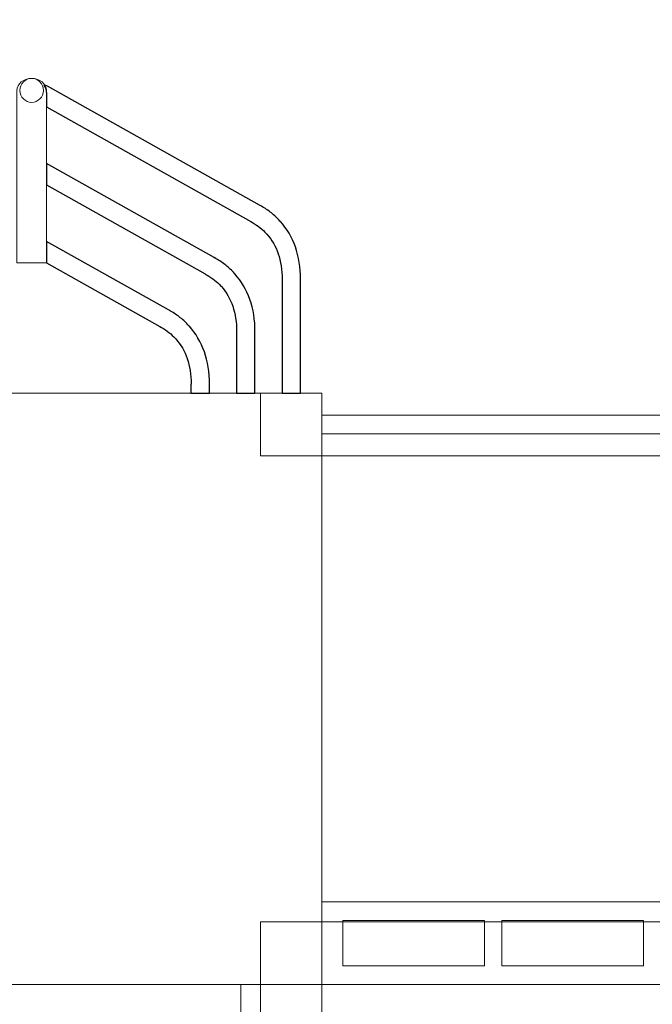
# Model space of a CAD drawing. Units: centimetres. Extents: x -28.25 to -19.04, y 11.17 to 19.57.
# Drawn here: x -25 to -24.09, y 14.7 to 16.11 of the extents above; entities that cross this region are included whole.
import ezdxf

# ---------------------------------------------------------------- set-up
doc = ezdxf.new("R2010")
doc.units = ezdxf.units.CM
doc.header["$MEASUREMENT"] = 0
doc.layers.add('Layer 1', color=7, linetype='Continuous')

msp = doc.modelspace()

# ---------------------------------------------------------------- linework, layer by layer
at = {"layer": 'Layer 1', "color": 242, "lineweight": 9}
msp.add_open_spline([(-21.71147, 19.11339), (-21.83205, 19.19406), (-21.96529, 19.25767), (-22.10765, 19.30081), (-22.10765, 19.30081), (-22.35024, 19.47073), (-22.64681, 19.5707), (-22.96703, 19.5707), (-22.96703, 19.5707), (-23.28862, 19.5707), (-23.58629, 19.46987), (-23.82942, 19.29861), (-23.82942, 19.29861), (-23.99233, 19.24835), (-24.14315, 19.17116), (-24.27656, 19.07238), (-24.27656, 19.07238), (-24.94782, 18.93171), (-25.45162, 18.34423), (-25.45162, 17.64088), (-25.45162, 17.64088), (-25.45162, 17.5744), (-25.44701, 17.509), (-25.43829, 17.44487), (-25.43829, 17.44487), (-25.76571, 17.44487), (-26.3547, 17.22691), (-26.59042, 17.03383), (-26.59042, 17.03383), (-26.59042, 17.03383), (-26.76813, 17.03383), (-26.76813, 17.03383), (-26.76813, 17.03383), (-27.20697, 17.03383), (-28.24579, 16.38787), (-28.24579, 15.57965), (-28.24579, 15.57965), (-28.24579, 15.57965), (-28.24579, 12.63762), (-28.24579, 12.63762), (-28.24579, 12.63762), (-28.24579, 11.82939), (-27.58062, 11.1739), (-26.76041, 11.1739), (-26.76041, 11.1739), (-26.76041, 11.1739), (-24.25791, 11.1739), (-24.25791, 11.1739), (-24.25791, 11.1739), (-24.25791, 11.1739), (-24.25791, 11.44967), (-24.25791, 11.44967), (-24.25791, 11.44967), (-24.25791, 11.44967), (-22.68325, 11.44967), (-22.68325, 11.44967), (-22.68325, 11.44967), (-22.13247, 11.44967), (-21.68325, 11.89889), (-21.68325, 12.44967), (-21.68325, 12.44967), (-21.68325, 12.44967), (-21.68325, 12.46716), (-21.68325, 12.46716), (-21.68325, 12.46716), (-21.68325, 12.46716), (-20.52152, 12.46716), (-20.52152, 12.46716), (-20.52152, 12.46716), (-19.70131, 12.46716), (-19.03615, 13.12262), (-19.03615, 13.93088), (-19.03615, 13.93088), (-19.03615, 14.87362), (-19.03615, 15.21978), (-19.03615, 16.16249), (-19.03615, 16.16249), (-19.03615, 16.88872), (-19.57321, 17.49151), (-20.27719, 17.60639), (-20.27719, 17.60639), (-20.27675, 17.62109), (-20.27645, 17.63581), (-20.27645, 17.65061), (-20.27645, 17.65061), (-20.27645, 18.44225), (-20.91458, 19.0872), (-21.71147, 19.11339)], degree=3, knots=[0, 0, 0, 0, 0.0434783, 0.0434783, 0.0434783, 0.0434783, 0.0869565, 0.0869565, 0.0869565, 0.0869565, 0.1304348, 0.1304348, 0.1304348, 0.1304348, 0.173913, 0.173913, 0.173913, 0.173913, 0.2173913, 0.2173913, 0.2173913, 0.2173913, 0.2608696, 0.2608696, 0.2608696, 0.2608696, 0.3043478, 0.3043478, 0.3043478, 0.3043478, 0.3478261, 0.3478261, 0.3478261, 0.3478261, 0.3913043, 0.3913043, 0.3913043, 0.3913043, 0.4347826, 0.4347826, 0.4347826, 0.4347826, 0.4782609, 0.4782609, 0.4782609, 0.4782609, 0.5217391, 0.5217391, 0.5217391, 0.5217391, 0.5652174, 0.5652174, 0.5652174, 0.5652174, 0.6086957, 0.6086957, 0.6086957, 0.6086957, 0.6521739, 0.6521739, 0.6521739, 0.6521739, 0.6956522, 0.6956522, 0.6956522, 0.6956522, 0.7391304, 0.7391304, 0.7391304, 0.7391304, 0.7826087, 0.7826087, 0.7826087, 0.7826087, 0.826087, 0.826087, 0.826087, 0.826087, 0.8695652, 0.8695652, 0.8695652, 0.8695652, 0.9130435, 0.9130435, 0.9130435, 0.9130435, 1, 1, 1, 1], dxfattribs=at)
at = {"layer": 'Layer 1', "color": 7, "lineweight": 0}
for points, knots in [([(-24.95818, 16.01088), (-24.95818, 16.0205), (-24.96758, 16.02829), (-24.97919, 16.02829), (-24.97919, 16.02829), (-24.9908, 16.02829), (-25.0002, 16.0205), (-25.0002, 16.01088), (-25.0002, 16.01088), (-25.0002, 16.01088), (-25.0002, 15.76449), (-25.0002, 15.76449), (-25.0002, 15.76449), (-25.0002, 15.76449), (-24.95818, 15.76449), (-24.95818, 15.76449), (-24.95818, 15.76449), (-24.95818, 15.76449), (-24.95818, 16.01088), (-24.95818, 16.01088)], [0, 0, 0, 0, 0.1666667, 0.1666667, 0.1666667, 0.1666667, 0.3333333, 0.3333333, 0.3333333, 0.3333333, 0.5, 0.5, 0.5, 0.5, 0.6666667, 0.6666667, 0.6666667, 0.6666667, 1, 1, 1, 1]), ([(-24.97919, 15.99397), (-24.96988, 15.99397), (-24.96234, 16.00165), (-24.96234, 16.01113), (-24.96234, 16.01113), (-24.96234, 16.02061), (-24.96988, 16.02829), (-24.97919, 16.02829), (-24.97919, 16.02829), (-24.9885, 16.02829), (-24.99603, 16.02061), (-24.99603, 16.01113), (-24.99603, 16.01113), (-24.99603, 16.00165), (-24.9885, 15.99397), (-24.97919, 15.99397)], [0, 0, 0, 0, 0.2, 0.2, 0.2, 0.2, 0.4, 0.4, 0.4, 0.4, 0.6, 0.6, 0.6, 0.6, 1, 1, 1, 1]), ([(-25.39447, 14.7318), (-25.39447, 14.7318), (-24.56391, 14.7318), (-24.56391, 14.7318), (-24.56391, 14.7318), (-24.56391, 14.7318), (-24.56391, 15.57805), (-24.56391, 15.57805), (-24.56391, 15.57805), (-24.56391, 15.57805), (-25.39447, 15.57805), (-25.39447, 15.57805), (-25.39447, 15.57805), (-25.39447, 15.57805), (-25.39447, 14.7318), (-25.39447, 14.7318)], [0, 0, 0, 0, 0.2, 0.2, 0.2, 0.2, 0.4, 0.4, 0.4, 0.4, 0.6, 0.6, 0.6, 0.6, 1, 1, 1, 1]), ([(-24.56391, 15.48845), (-24.56391, 15.48845), (-24.65185, 15.48845), (-24.65185, 15.48845), (-24.65185, 15.48845), (-24.65185, 15.48845), (-24.65185, 15.57805), (-24.65185, 15.57805), (-24.65185, 15.57805), (-24.65185, 15.57805), (-24.56391, 15.57805), (-24.56391, 15.57805), (-24.56391, 15.57805), (-24.56391, 15.57805), (-24.56391, 15.48845), (-24.56391, 15.48845)], [0, 0, 0, 0, 0.2, 0.2, 0.2, 0.2, 0.4, 0.4, 0.4, 0.4, 0.6, 0.6, 0.6, 0.6, 1, 1, 1, 1]), ([(-23.39136, 15.51981), (-23.39136, 15.51981), (-23.39136, 15.54669), (-23.39136, 15.54669), (-23.39136, 15.54669), (-23.39136, 15.54669), (-24.56391, 15.54669), (-24.56391, 15.54669), (-24.56391, 15.54669), (-24.56391, 15.54669), (-24.56391, 15.51981), (-24.56391, 15.51981), (-24.56391, 15.51981), (-24.56391, 15.51981), (-23.39136, 15.51981), (-23.39136, 15.51981)], [0, 0, 0, 0, 0.2, 0.2, 0.2, 0.2, 0.4, 0.4, 0.4, 0.4, 0.6, 0.6, 0.6, 0.6, 1, 1, 1, 1]), ([(-24.56392, 14.82141), (-24.56392, 14.82141), (-23.39137, 14.82141), (-23.39137, 14.82141), (-23.39137, 14.82141), (-23.39137, 14.82141), (-23.39137, 15.48845), (-23.39137, 15.48845), (-23.39137, 15.48845), (-23.39137, 15.48845), (-24.56392, 15.48845), (-24.56392, 15.48845), (-24.56392, 15.48845), (-24.56392, 15.48845), (-24.56392, 14.82141), (-24.56392, 14.82141)], [0, 0, 0, 0, 0.2, 0.2, 0.2, 0.2, 0.4, 0.4, 0.4, 0.4, 0.6, 0.6, 0.6, 0.6, 1, 1, 1, 1]), ([(-23.39136, 14.85024), (-23.39136, 14.85024), (-24.56391, 14.85024), (-24.56391, 14.85024), (-24.56391, 14.85024), (-24.56391, 14.70923), (-24.56391, 14.97696), (-24.56391, 14.7318), (-24.56391, 14.7318), (-24.56391, 14.7318), (-23.39136, 14.7318), (-23.39136, 14.7318), (-23.39136, 14.7318), (-23.39136, 14.77128), (-23.39136, 14.81076), (-23.39136, 14.85024)], [0, 0, 0, 0, 0.2, 0.2, 0.2, 0.2, 0.4, 0.4, 0.4, 0.4, 0.6, 0.6, 0.6, 0.6, 1, 1, 1, 1]), ([(-24.56391, 14.7318), (-24.56391, 14.7318), (-24.65185, 14.7318), (-24.65185, 14.7318), (-24.65185, 14.7318), (-24.65185, 14.7318), (-24.65185, 14.82141), (-24.65185, 14.82141), (-24.65185, 14.82141), (-24.65185, 14.82141), (-24.56391, 14.82141), (-24.56391, 14.82141), (-24.56391, 14.82141), (-24.56391, 14.82141), (-24.56391, 14.7318), (-24.56391, 14.7318)], [0, 0, 0, 0, 0.2, 0.2, 0.2, 0.2, 0.4, 0.4, 0.4, 0.4, 0.6, 0.6, 0.6, 0.6, 1, 1, 1, 1]), ([(-24.33156, 14.75868), (-24.33156, 14.75868), (-24.53415, 14.75868), (-24.53415, 14.75868), (-24.53415, 14.75868), (-24.53415, 14.75868), (-24.53415, 14.82336), (-24.53415, 14.82336), (-24.53415, 14.82336), (-24.53415, 14.82336), (-24.33156, 14.82336), (-24.33156, 14.82336), (-24.33156, 14.82336), (-24.33156, 14.82336), (-24.33156, 14.75868), (-24.33156, 14.75868)], [0, 0, 0, 0, 0.2, 0.2, 0.2, 0.2, 0.4, 0.4, 0.4, 0.4, 0.6, 0.6, 0.6, 0.6, 1, 1, 1, 1]), ([(-24.10395, 14.75868), (-24.10395, 14.75868), (-24.30655, 14.75868), (-24.30655, 14.75868), (-24.30655, 14.75868), (-24.30655, 14.75868), (-24.30655, 14.82336), (-24.30655, 14.82336), (-24.30655, 14.82336), (-24.30655, 14.82336), (-24.10395, 14.82336), (-24.10395, 14.82336), (-24.10395, 14.82336), (-24.10395, 14.82336), (-24.10395, 14.75868), (-24.10395, 14.75868)], [0, 0, 0, 0, 0.2, 0.2, 0.2, 0.2, 0.4, 0.4, 0.4, 0.4, 0.6, 0.6, 0.6, 0.6, 1, 1, 1, 1]), ([(-24.65185, 14.73181), (-24.65185, 14.73181), (-24.65185, 13.40041), (-24.65185, 13.40041), (-24.65185, 13.40041), (-24.65185, 13.40041), (-25.30653, 13.40041), (-25.30653, 13.40041), (-25.30653, 13.40041), (-25.30653, 13.40041), (-25.30653, 14.73181), (-25.30653, 14.73181), (-25.30653, 14.73181), (-25.30653, 14.73181), (-24.65185, 14.73181), (-24.65185, 14.73181)], [0, 0, 0, 0, 0.2, 0.2, 0.2, 0.2, 0.4, 0.4, 0.4, 0.4, 0.6, 0.6, 0.6, 0.6, 1, 1, 1, 1]), ([(-24.68015, 13.4004), (-24.68015, 13.4004), (-24.68015, 14.7318), (-24.68015, 14.7318), (-24.68015, 14.7318), (-24.54176, 14.7318), (-24.80452, 14.7318), (-24.56391, 14.7318), (-24.56391, 14.7318), (-24.56391, 14.7318), (-24.56391, 13.4004), (-24.56391, 13.4004), (-24.56391, 13.4004), (-24.60265, 13.4004), (-24.64141, 13.4004), (-24.68015, 13.4004)], [0, 0, 0, 0, 0.2, 0.2, 0.2, 0.2, 0.4, 0.4, 0.4, 0.4, 0.6, 0.6, 0.6, 0.6, 1, 1, 1, 1])]:
    msp.add_open_spline(points, degree=3, knots=knots, dxfattribs=at)
at = {"layer": 'Layer 1', "color": 7}
for points, knots in [([(-24.96178, 16.01882), (-24.96001, 16.01867), (-24.95821, 16.01816), (-24.95655, 16.01724), (-24.95655, 16.01724), (-24.95655, 16.01724), (-24.65325, 15.84694), (-24.65325, 15.84694), (-24.65325, 15.84694), (-24.65325, 15.84694), (-24.65054, 15.84546), (-24.65054, 15.84546), (-24.65054, 15.84546), (-24.65054, 15.84546), (-24.65034, 15.84535), (-24.65034, 15.84535), (-24.65034, 15.84535), (-24.65034, 15.84535), (-24.65027, 15.84531), (-24.65027, 15.84531), (-24.65027, 15.84531), (-24.64536, 15.84251), (-24.64068, 15.83932), (-24.63632, 15.83584), (-24.63632, 15.83584), (-24.63196, 15.83236), (-24.62783, 15.82848), (-24.62399, 15.82424), (-24.62399, 15.82424), (-24.62399, 15.82424), (-24.6234, 15.82352), (-24.6234, 15.82352), (-24.6234, 15.82352), (-24.60497, 15.80287), (-24.59427, 15.77466), (-24.59474, 15.74084), (-24.59474, 15.74084), (-24.59474, 15.74084), (-24.59469, 15.74084), (-24.59469, 15.74084), (-24.59469, 15.74084), (-24.59469, 15.74084), (-24.59469, 15.57805), (-24.59469, 15.57805), (-24.59469, 15.57805), (-24.59469, 15.57805), (-24.62107, 15.57805), (-24.62107, 15.57805), (-24.62107, 15.57805), (-24.62107, 15.57805), (-24.62107, 15.74084), (-24.62107, 15.74084), (-24.62107, 15.74084), (-24.62107, 15.74084), (-24.62102, 15.74084), (-24.62102, 15.74084), (-24.62102, 15.74084), (-24.62102, 15.74084), (-24.62102, 15.741), (-24.62102, 15.741), (-24.62102, 15.741), (-24.62063, 15.76775), (-24.62875, 15.78972), (-24.64278, 15.80548), (-24.64278, 15.80548), (-24.64278, 15.80548), (-24.64335, 15.80608), (-24.64335, 15.80608), (-24.64335, 15.80608), (-24.64614, 15.80916), (-24.64924, 15.81206), (-24.6526, 15.81473), (-24.6526, 15.81473), (-24.65591, 15.81738), (-24.65947, 15.8198), (-24.66322, 15.82193), (-24.66322, 15.82193), (-24.66322, 15.82193), (-24.66577, 15.82334), (-24.66577, 15.82334), (-24.66577, 15.82334), (-24.66577, 15.82334), (-24.66587, 15.8234), (-24.66587, 15.8234), (-24.66587, 15.8234), (-24.66587, 15.8234), (-24.95818, 15.98752), (-24.95818, 15.98752), (-24.95818, 15.98752), (-24.95818, 15.98752), (-24.95818, 16.00689), (-24.95818, 16.00689), (-24.95818, 16.00689), (-24.95818, 16.01132), (-24.95952, 16.01541), (-24.96178, 16.01882)], [0, 0, 0, 0, 0.04, 0.04, 0.04, 0.04, 0.08, 0.08, 0.08, 0.08, 0.12, 0.12, 0.12, 0.12, 0.16, 0.16, 0.16, 0.16, 0.2, 0.2, 0.2, 0.2, 0.24, 0.24, 0.24, 0.24, 0.28, 0.28, 0.28, 0.28, 0.32, 0.32, 0.32, 0.32, 0.36, 0.36, 0.36, 0.36, 0.4, 0.4, 0.4, 0.4, 0.44, 0.44, 0.44, 0.44, 0.48, 0.48, 0.48, 0.48, 0.52, 0.52, 0.52, 0.52, 0.56, 0.56, 0.56, 0.56, 0.6, 0.6, 0.6, 0.6, 0.64, 0.64, 0.64, 0.64, 0.68, 0.68, 0.68, 0.68, 0.72, 0.72, 0.72, 0.72, 0.76, 0.76, 0.76, 0.76, 0.8, 0.8, 0.8, 0.8, 0.84, 0.84, 0.84, 0.84, 0.88, 0.88, 0.88, 0.88, 0.92, 0.92, 0.92, 0.92, 1, 1, 1, 1]), ([(-24.95818, 15.90664), (-24.95818, 15.90664), (-24.71836, 15.77198), (-24.71836, 15.77198), (-24.71836, 15.77198), (-24.71836, 15.77198), (-24.71565, 15.7705), (-24.71565, 15.7705), (-24.71565, 15.7705), (-24.71565, 15.7705), (-24.71544, 15.77039), (-24.71544, 15.77039), (-24.71544, 15.77039), (-24.71544, 15.77039), (-24.71538, 15.77035), (-24.71538, 15.77035), (-24.71538, 15.77035), (-24.71047, 15.76755), (-24.70579, 15.76437), (-24.70142, 15.76088), (-24.70142, 15.76088), (-24.69706, 15.7574), (-24.69293, 15.75352), (-24.68909, 15.74928), (-24.68909, 15.74928), (-24.68909, 15.74928), (-24.6885, 15.74857), (-24.6885, 15.74857), (-24.6885, 15.74857), (-24.67008, 15.72791), (-24.65938, 15.6997), (-24.65985, 15.66588), (-24.65985, 15.66588), (-24.65985, 15.66588), (-24.6598, 15.66588), (-24.6598, 15.66588), (-24.6598, 15.66588), (-24.6598, 15.66588), (-24.6598, 15.57805), (-24.6598, 15.57805), (-24.6598, 15.57805), (-24.6598, 15.57805), (-24.68618, 15.57805), (-24.68618, 15.57805), (-24.68618, 15.57805), (-24.68618, 15.57805), (-24.68618, 15.66588), (-24.68618, 15.66588), (-24.68618, 15.66588), (-24.68618, 15.66588), (-24.68613, 15.66588), (-24.68613, 15.66588), (-24.68613, 15.66588), (-24.68613, 15.66588), (-24.68613, 15.66604), (-24.68613, 15.66604), (-24.68613, 15.66604), (-24.68574, 15.69279), (-24.69386, 15.71477), (-24.70788, 15.73053), (-24.70788, 15.73053), (-24.70788, 15.73053), (-24.70846, 15.73112), (-24.70846, 15.73112), (-24.70846, 15.73112), (-24.71124, 15.7342), (-24.71435, 15.7371), (-24.7177, 15.73978), (-24.7177, 15.73978), (-24.72101, 15.74242), (-24.72458, 15.74484), (-24.72832, 15.74697), (-24.72832, 15.74697), (-24.72832, 15.74697), (-24.73087, 15.74838), (-24.73087, 15.74838), (-24.73087, 15.74838), (-24.73087, 15.74838), (-24.73098, 15.74844), (-24.73098, 15.74844), (-24.73098, 15.74844), (-24.73098, 15.74844), (-24.95818, 15.876), (-24.95818, 15.876), (-24.95818, 15.876), (-24.95818, 15.876), (-24.95818, 15.90664), (-24.95818, 15.90664)], [0, 0, 0, 0, 0.0434783, 0.0434783, 0.0434783, 0.0434783, 0.0869565, 0.0869565, 0.0869565, 0.0869565, 0.1304348, 0.1304348, 0.1304348, 0.1304348, 0.173913, 0.173913, 0.173913, 0.173913, 0.2173913, 0.2173913, 0.2173913, 0.2173913, 0.2608696, 0.2608696, 0.2608696, 0.2608696, 0.3043478, 0.3043478, 0.3043478, 0.3043478, 0.3478261, 0.3478261, 0.3478261, 0.3478261, 0.3913043, 0.3913043, 0.3913043, 0.3913043, 0.4347826, 0.4347826, 0.4347826, 0.4347826, 0.4782609, 0.4782609, 0.4782609, 0.4782609, 0.5217391, 0.5217391, 0.5217391, 0.5217391, 0.5652174, 0.5652174, 0.5652174, 0.5652174, 0.6086957, 0.6086957, 0.6086957, 0.6086957, 0.6521739, 0.6521739, 0.6521739, 0.6521739, 0.6956522, 0.6956522, 0.6956522, 0.6956522, 0.7391304, 0.7391304, 0.7391304, 0.7391304, 0.7826087, 0.7826087, 0.7826087, 0.7826087, 0.826087, 0.826087, 0.826087, 0.826087, 0.8695652, 0.8695652, 0.8695652, 0.8695652, 0.9130435, 0.9130435, 0.9130435, 0.9130435, 1, 1, 1, 1]), ([(-24.6533, 15.84697), (-24.6533, 15.84697), (-24.65325, 15.84694), (-24.65325, 15.84694), (-24.65325, 15.84694), (-24.65325, 15.84694), (-24.6533, 15.84697), (-24.6533, 15.84697)], [0, 0, 0, 0, 0.3333333, 0.3333333, 0.3333333, 0.3333333, 1, 1, 1, 1]), ([(-24.65325, 15.84694), (-24.65325, 15.84694), (-24.65319, 15.84691), (-24.65319, 15.84691), (-24.65319, 15.84691), (-24.65319, 15.84691), (-24.65325, 15.84694), (-24.65325, 15.84694)], [0, 0, 0, 0, 0.3333333, 0.3333333, 0.3333333, 0.3333333, 1, 1, 1, 1]), ([(-24.95818, 15.79512), (-24.95818, 15.79512), (-24.78347, 15.69703), (-24.78347, 15.69703), (-24.78347, 15.69703), (-24.78347, 15.69703), (-24.78076, 15.69554), (-24.78076, 15.69554), (-24.78076, 15.69554), (-24.78076, 15.69554), (-24.78056, 15.69543), (-24.78056, 15.69543), (-24.78056, 15.69543), (-24.78056, 15.69543), (-24.78049, 15.69539), (-24.78049, 15.69539), (-24.78049, 15.69539), (-24.77559, 15.69259), (-24.77091, 15.68941), (-24.76654, 15.68592), (-24.76654, 15.68592), (-24.76218, 15.68244), (-24.75805, 15.67857), (-24.75421, 15.67433), (-24.75421, 15.67433), (-24.75421, 15.67433), (-24.75362, 15.67361), (-24.75362, 15.67361), (-24.75362, 15.67361), (-24.73519, 15.65295), (-24.72449, 15.62475), (-24.72496, 15.59093), (-24.72496, 15.59093), (-24.72496, 15.59093), (-24.72491, 15.59093), (-24.72491, 15.59093), (-24.72491, 15.59093), (-24.72491, 15.59093), (-24.72491, 15.57805), (-24.72491, 15.57805), (-24.72491, 15.57805), (-24.72491, 15.57805), (-24.75129, 15.57805), (-24.75129, 15.57805), (-24.75129, 15.57805), (-24.75129, 15.57805), (-24.75129, 15.59093), (-24.75129, 15.59093), (-24.75129, 15.59093), (-24.75129, 15.59093), (-24.75125, 15.59093), (-24.75125, 15.59093), (-24.75125, 15.59093), (-24.75125, 15.59093), (-24.75125, 15.59108), (-24.75125, 15.59108), (-24.75125, 15.59108), (-24.75086, 15.61784), (-24.75897, 15.63981), (-24.773, 15.65557), (-24.773, 15.65557), (-24.773, 15.65557), (-24.77357, 15.65617), (-24.77357, 15.65617), (-24.77357, 15.65617), (-24.77636, 15.65924), (-24.77947, 15.66214), (-24.78282, 15.66482), (-24.78282, 15.66482), (-24.78613, 15.66747), (-24.7897, 15.66989), (-24.79344, 15.67202), (-24.79344, 15.67202), (-24.79344, 15.67202), (-24.79599, 15.67342), (-24.79599, 15.67342), (-24.79599, 15.67342), (-24.79599, 15.67342), (-24.7961, 15.67348), (-24.7961, 15.67348), (-24.7961, 15.67348), (-24.7961, 15.67348), (-24.95818, 15.76449), (-24.95818, 15.76449), (-24.95818, 15.76449), (-24.95818, 15.76449), (-24.95818, 15.79512), (-24.95818, 15.79512)], [0, 0, 0, 0, 0.0434783, 0.0434783, 0.0434783, 0.0434783, 0.0869565, 0.0869565, 0.0869565, 0.0869565, 0.1304348, 0.1304348, 0.1304348, 0.1304348, 0.173913, 0.173913, 0.173913, 0.173913, 0.2173913, 0.2173913, 0.2173913, 0.2173913, 0.2608696, 0.2608696, 0.2608696, 0.2608696, 0.3043478, 0.3043478, 0.3043478, 0.3043478, 0.3478261, 0.3478261, 0.3478261, 0.3478261, 0.3913043, 0.3913043, 0.3913043, 0.3913043, 0.4347826, 0.4347826, 0.4347826, 0.4347826, 0.4782609, 0.4782609, 0.4782609, 0.4782609, 0.5217391, 0.5217391, 0.5217391, 0.5217391, 0.5652174, 0.5652174, 0.5652174, 0.5652174, 0.6086957, 0.6086957, 0.6086957, 0.6086957, 0.6521739, 0.6521739, 0.6521739, 0.6521739, 0.6956522, 0.6956522, 0.6956522, 0.6956522, 0.7391304, 0.7391304, 0.7391304, 0.7391304, 0.7826087, 0.7826087, 0.7826087, 0.7826087, 0.826087, 0.826087, 0.826087, 0.826087, 0.8695652, 0.8695652, 0.8695652, 0.8695652, 0.9130435, 0.9130435, 0.9130435, 0.9130435, 1, 1, 1, 1]), ([(-24.7184, 15.77201), (-24.7184, 15.77201), (-24.71836, 15.77198), (-24.71836, 15.77198), (-24.71836, 15.77198), (-24.71836, 15.77198), (-24.7184, 15.77201), (-24.7184, 15.77201)], [0, 0, 0, 0, 0.3333333, 0.3333333, 0.3333333, 0.3333333, 1, 1, 1, 1]), ([(-24.71836, 15.77198), (-24.71836, 15.77198), (-24.7183, 15.77195), (-24.7183, 15.77195), (-24.7183, 15.77195), (-24.7183, 15.77195), (-24.71836, 15.77198), (-24.71836, 15.77198)], [0, 0, 0, 0, 0.3333333, 0.3333333, 0.3333333, 0.3333333, 1, 1, 1, 1]), ([(-24.78352, 15.69706), (-24.78352, 15.69706), (-24.78347, 15.69703), (-24.78347, 15.69703), (-24.78347, 15.69703), (-24.78347, 15.69703), (-24.78352, 15.69706), (-24.78352, 15.69706)], [0, 0, 0, 0, 0.3333333, 0.3333333, 0.3333333, 0.3333333, 1, 1, 1, 1]), ([(-24.78347, 15.69703), (-24.78347, 15.69703), (-24.78341, 15.697), (-24.78341, 15.697), (-24.78341, 15.697), (-24.78341, 15.697), (-24.78347, 15.69703), (-24.78347, 15.69703)], [0, 0, 0, 0, 0.3333333, 0.3333333, 0.3333333, 0.3333333, 1, 1, 1, 1])]:
    msp.add_open_spline(points, degree=3, knots=knots, dxfattribs=at)
at = {"layer": 'Layer 1', "color": 250, "lineweight": 0}
for points, knots in [([(-24.96178, 16.01882), (-24.96001, 16.01867), (-24.95821, 16.01816), (-24.95655, 16.01724), (-24.95655, 16.01724), (-24.95655, 16.01724), (-24.65325, 15.84694), (-24.65325, 15.84694), (-24.65325, 15.84694), (-24.65325, 15.84694), (-24.65054, 15.84546), (-24.65054, 15.84546), (-24.65054, 15.84546), (-24.65054, 15.84546), (-24.65034, 15.84535), (-24.65034, 15.84535), (-24.65034, 15.84535), (-24.65034, 15.84535), (-24.65027, 15.84531), (-24.65027, 15.84531), (-24.65027, 15.84531), (-24.64536, 15.84251), (-24.64068, 15.83932), (-24.63632, 15.83584), (-24.63632, 15.83584), (-24.63196, 15.83236), (-24.62783, 15.82848), (-24.62399, 15.82424), (-24.62399, 15.82424), (-24.62399, 15.82424), (-24.6234, 15.82352), (-24.6234, 15.82352), (-24.6234, 15.82352), (-24.60497, 15.80287), (-24.59427, 15.77466), (-24.59474, 15.74084), (-24.59474, 15.74084), (-24.59474, 15.74084), (-24.59469, 15.74084), (-24.59469, 15.74084), (-24.59469, 15.74084), (-24.59469, 15.74084), (-24.59469, 15.57805), (-24.59469, 15.57805), (-24.59469, 15.57805), (-24.59469, 15.57805), (-24.62107, 15.57805), (-24.62107, 15.57805), (-24.62107, 15.57805), (-24.62107, 15.57805), (-24.62107, 15.74084), (-24.62107, 15.74084), (-24.62107, 15.74084), (-24.62107, 15.74084), (-24.62102, 15.74084), (-24.62102, 15.74084), (-24.62102, 15.74084), (-24.62102, 15.74084), (-24.62102, 15.741), (-24.62102, 15.741), (-24.62102, 15.741), (-24.62063, 15.76775), (-24.62875, 15.78972), (-24.64278, 15.80548), (-24.64278, 15.80548), (-24.64278, 15.80548), (-24.64335, 15.80608), (-24.64335, 15.80608), (-24.64335, 15.80608), (-24.64614, 15.80916), (-24.64924, 15.81206), (-24.6526, 15.81473), (-24.6526, 15.81473), (-24.65591, 15.81738), (-24.65947, 15.8198), (-24.66322, 15.82193), (-24.66322, 15.82193), (-24.66322, 15.82193), (-24.66577, 15.82334), (-24.66577, 15.82334), (-24.66577, 15.82334), (-24.66577, 15.82334), (-24.66587, 15.8234), (-24.66587, 15.8234), (-24.66587, 15.8234), (-24.66587, 15.8234), (-24.95818, 15.98752), (-24.95818, 15.98752), (-24.95818, 15.98752), (-24.95818, 15.98752), (-24.95818, 16.00689), (-24.95818, 16.00689), (-24.95818, 16.00689), (-24.95818, 16.01132), (-24.95952, 16.01541), (-24.96178, 16.01882)], [0, 0, 0, 0, 0.04, 0.04, 0.04, 0.04, 0.08, 0.08, 0.08, 0.08, 0.12, 0.12, 0.12, 0.12, 0.16, 0.16, 0.16, 0.16, 0.2, 0.2, 0.2, 0.2, 0.24, 0.24, 0.24, 0.24, 0.28, 0.28, 0.28, 0.28, 0.32, 0.32, 0.32, 0.32, 0.36, 0.36, 0.36, 0.36, 0.4, 0.4, 0.4, 0.4, 0.44, 0.44, 0.44, 0.44, 0.48, 0.48, 0.48, 0.48, 0.52, 0.52, 0.52, 0.52, 0.56, 0.56, 0.56, 0.56, 0.6, 0.6, 0.6, 0.6, 0.64, 0.64, 0.64, 0.64, 0.68, 0.68, 0.68, 0.68, 0.72, 0.72, 0.72, 0.72, 0.76, 0.76, 0.76, 0.76, 0.8, 0.8, 0.8, 0.8, 0.84, 0.84, 0.84, 0.84, 0.88, 0.88, 0.88, 0.88, 0.92, 0.92, 0.92, 0.92, 1, 1, 1, 1]), ([(-24.95818, 15.90664), (-24.95818, 15.90664), (-24.71836, 15.77198), (-24.71836, 15.77198), (-24.71836, 15.77198), (-24.71836, 15.77198), (-24.71565, 15.7705), (-24.71565, 15.7705), (-24.71565, 15.7705), (-24.71565, 15.7705), (-24.71544, 15.77039), (-24.71544, 15.77039), (-24.71544, 15.77039), (-24.71544, 15.77039), (-24.71538, 15.77035), (-24.71538, 15.77035), (-24.71538, 15.77035), (-24.71047, 15.76755), (-24.70579, 15.76437), (-24.70142, 15.76088), (-24.70142, 15.76088), (-24.69706, 15.7574), (-24.69293, 15.75352), (-24.68909, 15.74928), (-24.68909, 15.74928), (-24.68909, 15.74928), (-24.6885, 15.74857), (-24.6885, 15.74857), (-24.6885, 15.74857), (-24.67008, 15.72791), (-24.65938, 15.6997), (-24.65985, 15.66588), (-24.65985, 15.66588), (-24.65985, 15.66588), (-24.6598, 15.66588), (-24.6598, 15.66588), (-24.6598, 15.66588), (-24.6598, 15.66588), (-24.6598, 15.57805), (-24.6598, 15.57805), (-24.6598, 15.57805), (-24.6598, 15.57805), (-24.68618, 15.57805), (-24.68618, 15.57805), (-24.68618, 15.57805), (-24.68618, 15.57805), (-24.68618, 15.66588), (-24.68618, 15.66588), (-24.68618, 15.66588), (-24.68618, 15.66588), (-24.68613, 15.66588), (-24.68613, 15.66588), (-24.68613, 15.66588), (-24.68613, 15.66588), (-24.68613, 15.66604), (-24.68613, 15.66604), (-24.68613, 15.66604), (-24.68574, 15.69279), (-24.69386, 15.71477), (-24.70788, 15.73053), (-24.70788, 15.73053), (-24.70788, 15.73053), (-24.70846, 15.73112), (-24.70846, 15.73112), (-24.70846, 15.73112), (-24.71124, 15.7342), (-24.71435, 15.7371), (-24.7177, 15.73978), (-24.7177, 15.73978), (-24.72101, 15.74242), (-24.72458, 15.74484), (-24.72832, 15.74697), (-24.72832, 15.74697), (-24.72832, 15.74697), (-24.73087, 15.74838), (-24.73087, 15.74838), (-24.73087, 15.74838), (-24.73087, 15.74838), (-24.73098, 15.74844), (-24.73098, 15.74844), (-24.73098, 15.74844), (-24.73098, 15.74844), (-24.95818, 15.876), (-24.95818, 15.876), (-24.95818, 15.876), (-24.95818, 15.876), (-24.95818, 15.90664), (-24.95818, 15.90664)], [0, 0, 0, 0, 0.0434783, 0.0434783, 0.0434783, 0.0434783, 0.0869565, 0.0869565, 0.0869565, 0.0869565, 0.1304348, 0.1304348, 0.1304348, 0.1304348, 0.173913, 0.173913, 0.173913, 0.173913, 0.2173913, 0.2173913, 0.2173913, 0.2173913, 0.2608696, 0.2608696, 0.2608696, 0.2608696, 0.3043478, 0.3043478, 0.3043478, 0.3043478, 0.3478261, 0.3478261, 0.3478261, 0.3478261, 0.3913043, 0.3913043, 0.3913043, 0.3913043, 0.4347826, 0.4347826, 0.4347826, 0.4347826, 0.4782609, 0.4782609, 0.4782609, 0.4782609, 0.5217391, 0.5217391, 0.5217391, 0.5217391, 0.5652174, 0.5652174, 0.5652174, 0.5652174, 0.6086957, 0.6086957, 0.6086957, 0.6086957, 0.6521739, 0.6521739, 0.6521739, 0.6521739, 0.6956522, 0.6956522, 0.6956522, 0.6956522, 0.7391304, 0.7391304, 0.7391304, 0.7391304, 0.7826087, 0.7826087, 0.7826087, 0.7826087, 0.826087, 0.826087, 0.826087, 0.826087, 0.8695652, 0.8695652, 0.8695652, 0.8695652, 0.9130435, 0.9130435, 0.9130435, 0.9130435, 1, 1, 1, 1]), ([(-24.95818, 15.79512), (-24.95818, 15.79512), (-24.78347, 15.69703), (-24.78347, 15.69703), (-24.78347, 15.69703), (-24.78347, 15.69703), (-24.78076, 15.69554), (-24.78076, 15.69554), (-24.78076, 15.69554), (-24.78076, 15.69554), (-24.78056, 15.69543), (-24.78056, 15.69543), (-24.78056, 15.69543), (-24.78056, 15.69543), (-24.78049, 15.69539), (-24.78049, 15.69539), (-24.78049, 15.69539), (-24.77559, 15.69259), (-24.77091, 15.68941), (-24.76654, 15.68592), (-24.76654, 15.68592), (-24.76218, 15.68244), (-24.75805, 15.67857), (-24.75421, 15.67433), (-24.75421, 15.67433), (-24.75421, 15.67433), (-24.75362, 15.67361), (-24.75362, 15.67361), (-24.75362, 15.67361), (-24.73519, 15.65295), (-24.72449, 15.62475), (-24.72496, 15.59093), (-24.72496, 15.59093), (-24.72496, 15.59093), (-24.72491, 15.59093), (-24.72491, 15.59093), (-24.72491, 15.59093), (-24.72491, 15.59093), (-24.72491, 15.57805), (-24.72491, 15.57805), (-24.72491, 15.57805), (-24.72491, 15.57805), (-24.75129, 15.57805), (-24.75129, 15.57805), (-24.75129, 15.57805), (-24.75129, 15.57805), (-24.75129, 15.59093), (-24.75129, 15.59093), (-24.75129, 15.59093), (-24.75129, 15.59093), (-24.75125, 15.59093), (-24.75125, 15.59093), (-24.75125, 15.59093), (-24.75125, 15.59093), (-24.75125, 15.59108), (-24.75125, 15.59108), (-24.75125, 15.59108), (-24.75086, 15.61784), (-24.75897, 15.63981), (-24.773, 15.65557), (-24.773, 15.65557), (-24.773, 15.65557), (-24.77357, 15.65617), (-24.77357, 15.65617), (-24.77357, 15.65617), (-24.77636, 15.65924), (-24.77947, 15.66214), (-24.78282, 15.66482), (-24.78282, 15.66482), (-24.78613, 15.66747), (-24.7897, 15.66989), (-24.79344, 15.67202), (-24.79344, 15.67202), (-24.79344, 15.67202), (-24.79599, 15.67342), (-24.79599, 15.67342), (-24.79599, 15.67342), (-24.79599, 15.67342), (-24.7961, 15.67348), (-24.7961, 15.67348), (-24.7961, 15.67348), (-24.7961, 15.67348), (-24.95818, 15.76449), (-24.95818, 15.76449), (-24.95818, 15.76449), (-24.95818, 15.76449), (-24.95818, 15.79512), (-24.95818, 15.79512)], [0, 0, 0, 0, 0.0434783, 0.0434783, 0.0434783, 0.0434783, 0.0869565, 0.0869565, 0.0869565, 0.0869565, 0.1304348, 0.1304348, 0.1304348, 0.1304348, 0.173913, 0.173913, 0.173913, 0.173913, 0.2173913, 0.2173913, 0.2173913, 0.2173913, 0.2608696, 0.2608696, 0.2608696, 0.2608696, 0.3043478, 0.3043478, 0.3043478, 0.3043478, 0.3478261, 0.3478261, 0.3478261, 0.3478261, 0.3913043, 0.3913043, 0.3913043, 0.3913043, 0.4347826, 0.4347826, 0.4347826, 0.4347826, 0.4782609, 0.4782609, 0.4782609, 0.4782609, 0.5217391, 0.5217391, 0.5217391, 0.5217391, 0.5652174, 0.5652174, 0.5652174, 0.5652174, 0.6086957, 0.6086957, 0.6086957, 0.6086957, 0.6521739, 0.6521739, 0.6521739, 0.6521739, 0.6956522, 0.6956522, 0.6956522, 0.6956522, 0.7391304, 0.7391304, 0.7391304, 0.7391304, 0.7826087, 0.7826087, 0.7826087, 0.7826087, 0.826087, 0.826087, 0.826087, 0.826087, 0.8695652, 0.8695652, 0.8695652, 0.8695652, 0.9130435, 0.9130435, 0.9130435, 0.9130435, 1, 1, 1, 1])]:
    msp.add_open_spline(points, degree=3, knots=knots, dxfattribs=at)
for points in [[(-24.6533, 15.84697), (-24.6533, 15.84697), (-24.65325, 15.84694), (-24.65325, 15.84694)], [(-24.65325, 15.84694), (-24.65325, 15.84694), (-24.65319, 15.84691), (-24.65319, 15.84691)], [(-24.7184, 15.77201), (-24.7184, 15.77201), (-24.71836, 15.77198), (-24.71836, 15.77198)], [(-24.71836, 15.77198), (-24.71836, 15.77198), (-24.7183, 15.77195), (-24.7183, 15.77195)], [(-24.78352, 15.69706), (-24.78352, 15.69706), (-24.78347, 15.69703), (-24.78347, 15.69703)], [(-24.78347, 15.69703), (-24.78347, 15.69703), (-24.78341, 15.697), (-24.78341, 15.697)]]:
    msp.add_open_spline(points, degree=3, dxfattribs=at)

doc.saveas('drawing.dxf')
